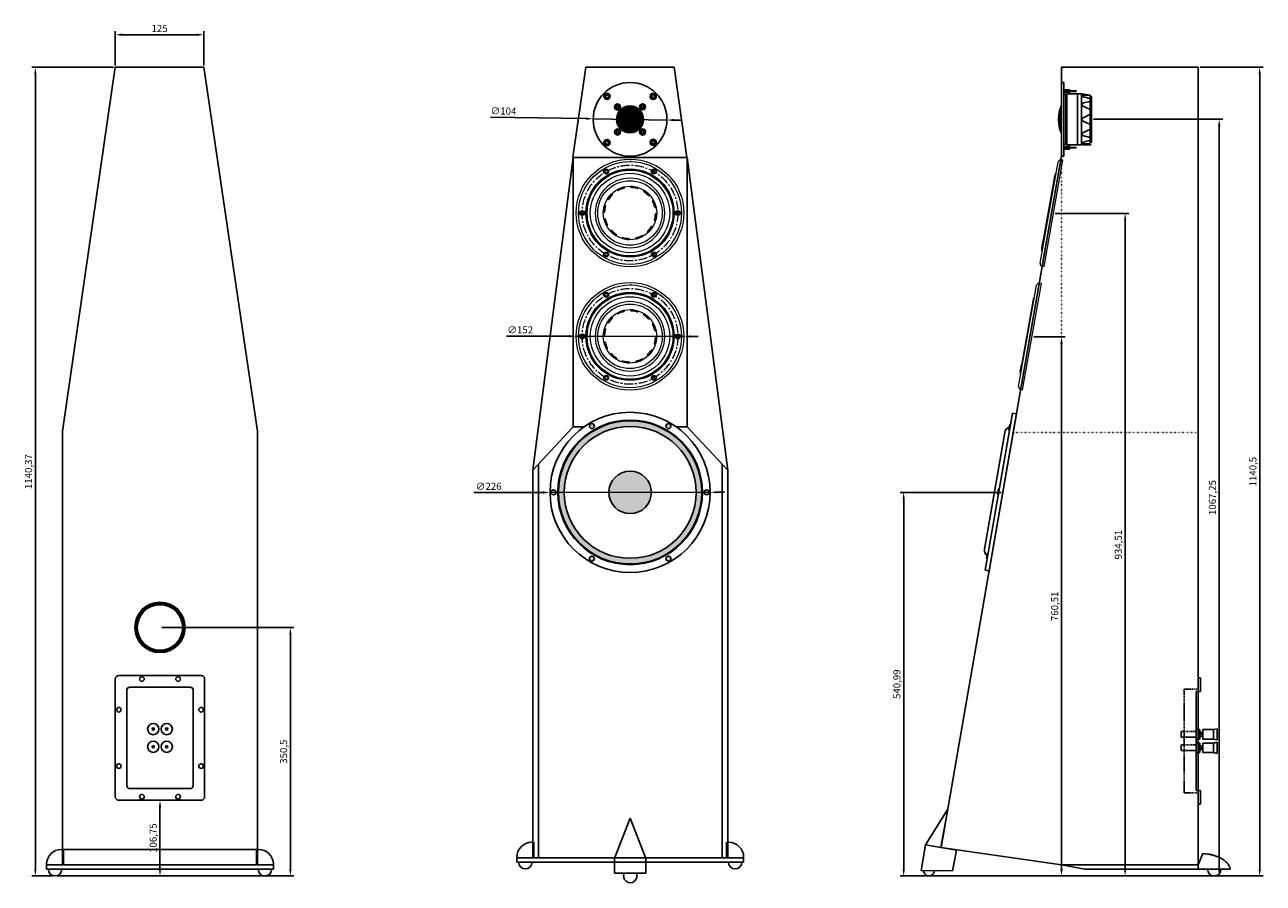
# Model space of a CAD drawing. Units: millimetres. Extents: x -25703 to 2363, y -376 to 834.
import ezdxf

# ---------------------------------------------------------------- set-up
doc = ezdxf.new("R2010")
doc.units = ezdxf.units.MM
for name, pattern in [('CENTERX2', [20.32, 12.7, -2.54, 2.54, -2.54]), ('DOT2', [0.635, 0, -0.635]), ('HIDDEN', [1.905, 1.27, -0.635])]:
    doc.linetypes.add(name, pattern=pattern)
doc.layers.get('Defpoints').update_dxf_attribs({"color": 9, "linetype": 'DOT2'})
for name, color, linetype in [('COLONNE', 7, 'Continuous'), ('CONTOUR', 7, 'Continuous'), ('dim', 1, 'Continuous'), ('Drivers', 8, 'Continuous'), ('hidden', 254, 'HIDDEN'), ('skid plate and claw', 5, 'Continuous')]:
    doc.layers.add(name, color=color, linetype=linetype)
doc.layers.add('SLD-0', color=7, linetype='Continuous', lineweight=15)
doc.dimstyles.new('ISO-25', dxfattribs={"dimscale": 4, "dimtxt": 2.5, "dimasz": 2.5, "dimexe": 1.25, "dimexo": 0.625, "dimtad": 1, "dimtxsty": 'Standard', "dimcen": 2.5, "dimadec": 0, "dimazin": 0, "dimtfac": 1, "dimtmove": 0, "dimatfit": 3, "dimfxl": 1, "dimarcsym": 0})

# ---------------------------------------------------------------- blocks, each defined once
blk = doc.blocks.new('WindWoofer')
h = blk.add_hatch()
h.set_pattern_fill('ANGLE', color=256, scale=0.25, style=0)
h.set_pattern_definition([(0, (-357.758, -126.8028), (0, 1.74625), [1.27, -0.47625]), (90, (-357.758, -126.8028), (-1.74625, 1e-16), [1.27, -0.47625])])
edge = h.paths.add_edge_path()
edge.add_arc((-54, 93.5), 3.5, 0, 360)
edge = h.paths.add_edge_path()
edge.add_arc((54, 93.5), 3.5, 0, 360)
edge = h.paths.add_edge_path()
edge.add_arc((108, 0), 3.5, 0, 360)
edge = h.paths.add_edge_path()
edge.add_arc((-108, 0), 3.5, 0, 360)
edge = h.paths.add_edge_path()
edge.add_arc((-54, -93.5), 3.5, 0, 360)
edge = h.paths.add_edge_path()
edge.add_arc((54, -93.5), 3.5, 0, 360)
h = blk.add_hatch()
h.set_pattern_fill('AR-SAND', color=256, scale=0.05, style=0)
h.set_pattern_definition([(37.5, (-357.758, -126.8028), (-0.0800016, 2.447066), [0, -1.9304, 0, -2.159, 0, -2.06375]), (7.5, (-357.758, -126.8028), (2.247616, 3.584126), [0, -1.0414, 0, -1.7399, 0, -0.66675]), (327.5, (-359.3202, -126.8028), (3.954962, 0.007186), [0, -0.635, 0, -2.286, 0, -2.9845]), (317.5, (-359.32, -126.8028), (3.817782, 1.114647), [0, -0.3175, 0, -1.4986, 0, -1.7145])])
edge = h.paths.add_edge_path(flags=16)
edge.add_arc((0, 0), 93, 0, 360)
edge = h.paths.add_edge_path()
edge.add_arc((0, 0), 101, 0, 360)
h = blk.add_hatch()
h.set_pattern_fill('HONEY', color=256, scale=0.25, style=0)
h.set_pattern_definition([(0, (-357.75805, -126.8028), (1.190625, 0.6874075), [0.79375, -1.5875]), (120, (-357.75805, -126.8028), (-1.1906249, 0.6874077), [0.79375, -1.5875]), (60, (-357.75805, -126.8028), (1e-07, 1.3748152), [-1.5875, 0.79375])])
edge = h.paths.add_edge_path()
edge.add_arc((0, 0), 30, 0, 360)
for centre, radius in [((0, 0), 113), ((0, 0), 102), ((0, 0), 101), ((0, 0), 93), ((-54, 93.5), 3.5), ((54, 93.5), 3.5), ((0, 0), 30), ((-108, 0), 3.5), ((108, 0), 3.5), ((-54, -93.5), 3.5), ((54, -93.5), 3.5)]:
    blk.add_circle(centre, radius)
blk = doc.blocks.new('clawFront')
for p, q in [((-21.7, 0.7), (0, 56)), ((0, 56), (21.7, 0.7)), ((-21.9, 0), (21.9, 0)), ((-22, -21.5), (-22, -0.8)), ((22, -21.5), (22, -0.8)), ((-22, -21.5), (22, -21.5))]:
    blk.add_line(p, q)
for centre, radius, start, end in [((-18, -0.8), 4, 158.5523, 180), ((18, -0.8), 4, 0, 21.4477), ((0, -25.5), 9.5, 155.0989, 24.9011)]:
    blk.add_arc(centre, radius, start, end)
blk = doc.blocks.new('5.8scaleISO')
at = {"color": 7, "linetype": 'Continuous', "lineweight": 15}
blk.add_line((0, 73.2), (1.4, 73.2), dxfattribs=at)
for centre, radius in [((0, 0), 76), ((0, 0), 72.5), ((0, 0), 62.2), ((0, 0), 61.5), ((0, 0), 60.5), ((0, 0), 56), ((-33.8, 58.5), 3.5), ((33.7, 58.5), 3.5), ((0, 0), 45.5), ((0, 0), 37.7), ((-67.5, 0), 3.5), ((67.5, 0), 3.5), ((-33.8, -58.5), 3.5), ((33.7, -58.5), 3.5)]:
    blk.add_circle(centre, radius, dxfattribs=at)
at = {"color": 7, "linetype": 'Continuous', "lineweight": 15, "extrusion": (1.80055e-32, 3.56695e-15, -1)}
for centre in [(33.7, 58.5), (-33.8, 58.5), (67.5, 0), (-67.5, 0), (33.7, -58.5), (-33.8, -58.5)]:
    blk.add_circle(centre, 2.1, dxfattribs=at)
at = {"color": 7, "linetype": 'Continuous', "lineweight": 15, "extrusion": (-4.44647e-17, 2.12089e-17, -1)}
blk.add_circle((0, 0), 49, dxfattribs=at)
at = {"color": 7, "linetype": 'Continuous', "lineweight": 15}
for centre, radius, start, end in [((0, 0), 37.5, 103.8633, 117.4964), ((-8.8, 35.6), 0.85, 283.8633, 103.8634), ((1.6, 36.6), 0.85, 87.4964, 267.4963), ((0, 0), 37.5, 73.8633, 87.4964), ((0, 0), 35.8, 73.8633, 87.4964), ((10.2, 35.2), 0.85, 253.8633, 73.8634), ((-30.9, 19.7), 0.85, 147.4964, 327.4963), ((0, 0), 37.5, 133.8633, 147.4964), ((0, 0), 35.8, 133.8633, 147.4964), ((-25.4, 26.4), 0.85, 313.8634, 133.8633), ((-16.9, 32.5), 0.85, 117.4963, 297.4965), ((0, 0), 35.8, 103.8633, 117.4964), ((19.7, 30.9), 0.85, 57.4964, 237.4963), ((0, 0), 35.8, 43.8633, 57.4964), ((0, 0), 37.5, 43.8633, 57.4964), ((26.4, 25.4), 0.85, 223.8634, 43.8633), ((32.5, 16.9), 0.85, 27.4963, 207.4965), ((0, 0), 37.5, 163.8633, 177.4964), ((-36.6, 1.6), 0.85, 177.4964, 357.4963), ((-35.2, 10.2), 0.85, 343.8633, 163.8634), ((0, 0), 35.8, 163.8633, 177.4964), ((0, 0), 35.8, 13.8633, 27.4964), ((0, 0), 37.5, 13.8633, 27.4964), ((35.6, 8.8), 0.85, 193.8633, 13.8634), ((-35.6, -8.8), 0.85, 13.8633, 193.8634), ((0, 0), 37.5, 193.8633, 207.4964), ((0, 0), 35.8, 193.8633, 207.4964), ((-32.5, -16.9), 0.85, 207.4963, 27.4965), ((0, 0), 35.8, 343.8633, 357.4964), ((35.2, -10.2), 0.85, 163.8633, 343.8634), ((36.6, -1.6), 0.85, 357.4964, 177.4963), ((0, 0), 37.5, 343.8633, 357.4964), ((-26.4, -25.4), 0.85, 43.8634, 223.8633), ((0, 0), 37.5, 223.8633, 237.4964), ((0, 0), 35.8, 223.8633, 237.4964), ((-19.7, -30.9), 0.85, 237.4964, 57.4963), ((-10.2, -35.2), 0.85, 73.8633, 253.8634), ((0, 0), 35.8, 253.8633, 267.4964), ((8.8, -35.6), 0.85, 103.8633, 283.8634), ((0, 0), 35.8, 283.8633, 297.4964), ((0, 0), 37.5, 283.8633, 297.4964), ((16.9, -32.5), 0.85, 297.4963, 117.4965), ((25.4, -26.4), 0.85, 133.8634, 313.8633), ((0, 0), 35.8, 313.8633, 327.4964), ((0, 0), 37.5, 313.8633, 327.4964), ((30.9, -19.7), 0.85, 327.4964, 147.4963), ((0, 0), 37.5, 253.8633, 267.4964), ((-1.6, -36.6), 0.85, 267.4964, 87.4963)]:
    blk.add_arc(centre, radius, start, end, dxfattribs=at)
at = {"layer": 'SLD-0', "linetype": 'CENTERX2'}
blk.add_circle((0, 0), 67.5, dxfattribs=at)
blk = doc.blocks.new('Wind DsngClawSide')
at = {"layer": 'skid plate and claw'}
for p, q in [((9.6, 54.2), (-21.7, 3.8)), ((0, 0), (9.6, 54.2)), ((-21.7, 3.8), (-28.1, -32.6)), ((-21.7, 3.8), (0, 0)), ((0, 0), (21.7, -3.8)), ((21.7, -3.8), (16.5, -32.9)), ((-28.1, -32.6), (16.5, -32.9)), ((-5.8, -32.7), (-28.1, -32.6))]:
    blk.add_line(p, q, dxfattribs=at)
blk.add_arc((-16.9, -32.7), 7.5, 179.6734, 359.6734, dxfattribs=at)
blk = doc.blocks.new('*D15')
at = {"layer": 'Defpoints', "color": 0, "transparency": 16777216}
for p in [(2271.1, 774.3), (2293.6, -366.2), (2357.7, -366.2)]:
    blk.add_point(p, dxfattribs=at)
at = {"layer": 'dim', "color": 0, "lineweight": -2, "transparency": 16777216}
for p, q in [((2273.6, 774.3), (2362.7, 774.3)), ((2357.7, 764.3), (2357.7, -356.2)), ((2296.1, -366.2), (2362.7, -366.2))]:
    blk.add_line(p, q, dxfattribs=at)
at = {"layer": 'dim', "color": 0, "transparency": 16777216}
for points in [[(2356, 764.3), (2359.4, 764.3), (2357.7, 774.3)], [(2356, -356.2), (2359.4, -356.2), (2357.7, -366.2)]]:
    blk.add_solid(points, dxfattribs=at)
at = {"layer": 'dim', "color": 0, "transparency": 16777216, "insert": (2349.4, 204.1), "char_height": 10, "attachment_point": 5, "rotation": 90}
blk.add_mtext('1140,5', dxfattribs=at)
blk = doc.blocks.new('ForestHkWd_BackPlate')
for p, q in [((58, 176), (-58, 176)), ((-63, 171), (-63, 5)), ((42.6, 159.6), (-42.6, 159.6)), ((63, 5), (63, 171)), ((-46.6, 155.6), (-46.6, 20.4)), ((46.6, 20.4), (46.6, 155.6)), ((-58, 0), (58, 0)), ((-42.6, 16.4), (42.6, 16.4))]:
    blk.add_line(p, q)
for centre, radius in [((-25.5, 171), 3.25), ((25.5, 171), 3.25), ((-58, 127.75), 3.25), ((58, 127.75), 3.25), ((-9.5, 100.5), 8), ((9.5, 100.5), 8), ((-9.5, 100.5), 1.5), ((9.5, 100.5), 1.5), ((-9.5, 75.5), 8), ((-9.5, 75.5), 1.5), ((9.5, 75.5), 8), ((9.5, 75.5), 1.5), ((-58, 48.25), 3.25), ((58, 48.25), 3.25), ((-25.5, 5), 3.25), ((25.5, 5), 3.25)]:
    blk.add_circle(centre, radius)
for centre, radius, start, end in [((-58, 171), 5, 90, 180), ((58, 171), 5, 0, 90), ((-42.6, 155.6), 4, 90, 180), ((42.6, 155.6), 4, 0, 90), ((-42.6, 20.4), 4, 180, 270), ((42.6, 20.4), 4, 270, 0), ((-58, 5), 5, 180, 270), ((58, 5), 5, 270, 0)]:
    blk.add_arc(centre, radius, start, end)
blk = doc.blocks.new('*D18')
at = {"layer": 'Defpoints', "color": 0, "transparency": 16777216}
for p in [(868.4, 820.2), (743.4, 774.3), (868.4, 774.3)]:
    blk.add_point(p, dxfattribs=at)
at = {"layer": 'dim', "color": 0, "lineweight": -2, "transparency": 16777216}
for p, q in [((743.4, 776.8), (743.4, 825.2)), ((868.4, 776.8), (868.4, 825.2)), ((753.4, 820.2), (858.4, 820.2))]:
    blk.add_line(p, q, dxfattribs=at)
at = {"layer": 'dim', "color": 0, "transparency": 16777216}
for points in [[(753.4, 821.9), (753.4, 818.6), (743.4, 820.2)], [(858.4, 821.9), (858.4, 818.6), (868.4, 820.2)]]:
    blk.add_solid(points, dxfattribs=at)
at = {"layer": 'dim', "color": 0, "transparency": 16777216, "insert": (805.9, 827.7), "char_height": 10, "attachment_point": 5}
blk.add_mtext('125', dxfattribs=at)
blk = doc.blocks.new('*D19')
at = {"layer": 'Defpoints', "color": 0, "transparency": 16777216}
for p in [(630.7, 774.3), (743.4, 774.3), (656.9, -366)]:
    blk.add_point(p, dxfattribs=at)
at = {"layer": 'dim', "color": 0, "lineweight": -2, "transparency": 16777216}
for p, q in [((740.9, 774.3), (625.7, 774.3)), ((630.7, -356), (630.7, 764.3)), ((654.4, -366), (625.7, -366))]:
    blk.add_line(p, q, dxfattribs=at)
at = {"layer": 'dim', "color": 0, "transparency": 16777216}
for points in [[(629, 764.3), (632.3, 764.3), (630.7, 774.3)], [(629, -356), (632.3, -356), (630.7, -366)]]:
    blk.add_solid(points, dxfattribs=at)
at = {"layer": 'dim', "color": 0, "transparency": 16777216, "insert": (622.3, 204.1), "char_height": 10, "attachment_point": 5, "rotation": 90}
blk.add_mtext('1140,37', dxfattribs=at)
blk = doc.blocks.new('*D20')
at = {"layer": 'Defpoints', "color": 0, "transparency": 16777216}
for p in [(806.5, -15.7), (658.5, -366.2), (990.4, -366.2)]:
    blk.add_point(p, dxfattribs=at)
at = {"layer": 'dim', "color": 0, "lineweight": -2, "transparency": 16777216}
for p, q in [((809, -15.7), (995.4, -15.7)), ((990.4, -25.7), (990.4, -356.2)), ((661, -366.2), (995.4, -366.2))]:
    blk.add_line(p, q, dxfattribs=at)
at = {"layer": 'dim', "color": 0, "transparency": 16777216}
for points in [[(988.8, -25.7), (992.1, -25.7), (990.4, -15.7)], [(988.8, -356.2), (992.1, -356.2), (990.4, -366.2)]]:
    blk.add_solid(points, dxfattribs=at)
at = {"layer": 'dim', "color": 0, "transparency": 16777216, "insert": (982.1, -190.9), "char_height": 10, "attachment_point": 5, "rotation": 90}
blk.add_mtext('350,5', dxfattribs=at)
blk = doc.blocks.new('*D21')
at = {"layer": 'Defpoints', "color": 0, "transparency": 16777216}
for p in [(806.5, -259.4), (806.5, -366.2), (806.5, -366.2)]:
    blk.add_point(p, dxfattribs=at)
at = {"layer": 'dim', "color": 0, "lineweight": -2, "transparency": 16777216}
for p, q in [((804, -259.4), (801.5, -259.4)), ((806.5, -269.4), (806.5, -356.2)), ((809, -366.2), (811.5, -366.2))]:
    blk.add_line(p, q, dxfattribs=at)
at = {"layer": 'dim', "color": 0, "transparency": 16777216}
for points in [[(804.8, -269.4), (808.2, -269.4), (806.5, -259.4)], [(804.8, -356.2), (808.2, -356.2), (806.5, -366.2)]]:
    blk.add_solid(points, dxfattribs=at)
at = {"layer": 'dim', "color": 0, "transparency": 16777216, "insert": (798.2, -312.8), "char_height": 10, "attachment_point": 5, "rotation": 90}
blk.add_mtext('106,75', dxfattribs=at)
blk = doc.blocks.new('*D22')
at = {"layer": 'Defpoints', "color": 0, "transparency": 16777216}
for p in [(1356.7, 174.7), (1582.7, 175)]:
    blk.add_point(p, dxfattribs=at)
at = {"layer": 'dim', "color": 0, "lineweight": -2, "transparency": 16777216}
for p, q in [((1582.7, 175), (1356.7, 174.7)), ((1592.7, 175), (1602.7, 175)), ((1249.3, 174.6), (1346.7, 174.7))]:
    blk.add_line(p, q, dxfattribs=at)
at = {"layer": 'dim', "color": 0, "transparency": 16777216}
for points in [[(1346.7, 176.3), (1346.7, 173), (1356.7, 174.7)], [(1592.7, 176.6), (1592.7, 173.3), (1582.7, 175)]]:
    blk.add_solid(points, dxfattribs=at)
at = {"layer": 'dim', "color": 0, "transparency": 16777216, "insert": (1270.1, 182.1), "char_height": 10, "attachment_point": 5, "rotation": 0.0697}
blk.add_mtext('∅226', dxfattribs=at)
blk = doc.blocks.new('*D23')
at = {"layer": 'Defpoints', "color": 0, "transparency": 16777216}
for p in [(1393.5, 395), (1545.5, 394.7)]:
    blk.add_point(p, dxfattribs=at)
at = {"layer": 'dim', "color": 0, "lineweight": -2, "transparency": 16777216}
for p, q in [((1295.4, 395.2), (1383.5, 395)), ((1545.5, 394.7), (1393.5, 395)), ((1555.5, 394.6), (1565.5, 394.6))]:
    blk.add_line(p, q, dxfattribs=at)
at = {"layer": 'dim', "color": 0, "transparency": 16777216}
for points in [[(1383.5, 396.7), (1383.5, 393.4), (1393.5, 395)], [(1555.5, 396.3), (1555.5, 393), (1545.5, 394.7)]]:
    blk.add_solid(points, dxfattribs=at)
at = {"layer": 'dim', "color": 0, "transparency": 16777216, "insert": (1314.6, 402.7), "char_height": 10, "attachment_point": 5, "rotation": 359.8738}
blk.add_mtext('∅152', dxfattribs=at)
blk = doc.blocks.new('*X37')
at = {"color": 0}
for p, q in [((69.6, 164.6), (69.5, 165)), ((70.7, 164.9), (70.6, 165.4)), ((71.3, 164.7), (70.7, 164.9)), ((71.3, 164.7), (71.7, 165.1)), ((71.6, 165.7), (71.5, 165.8)), ((71.7, 165.1), (71.6, 165.7)), ((72.6, 166), (72.9, 166.2)), ((72.8, 165.4), (72.6, 166)), ((73.4, 165.3), (72.8, 165.4)), ((73.7, 166.3), (73.3, 166.4)), ((73.4, 165.3), (73.8, 165.7)), ((73.8, 165.7), (73.7, 166.3)), ((74.3, 164.6), (74.6, 164.9)), ((75.2, 164.8), (74.6, 164.9)), ((74.7, 166.6), (75.1, 166.9)), ((74.9, 166), (74.7, 166.6)), ((75.5, 165.8), (74.9, 166)), ((75.2, 164.6), (75.2, 164.8)), ((75.8, 166.9), (75.3, 167)), ((75.5, 165.8), (75.9, 166.3)), ((75.9, 166.3), (75.8, 166.9)), ((76.3, 165), (76.7, 165.5)), ((76.4, 164.6), (76.3, 165)), ((77.3, 165.3), (76.7, 165.5)), ((76.8, 167.1), (77.1, 167.5)), ((77, 166.5), (76.8, 167.1)), ((77.6, 166.4), (77, 166.5)), ((77.5, 164.7), (77.3, 165.3)), ((77.9, 167.4), (77.4, 167.5)), ((77.4, 164.6), (77.5, 164.7)), ((77.6, 166.4), (78, 166.8)), ((78, 166.8), (77.9, 167.4)), ((78.3, 165.6), (78.8, 166)), ((78.5, 165), (78.3, 165.6)), ((79.1, 164.8), (78.5, 165)), ((79.4, 165.9), (78.8, 166)), ((78.9, 167.7), (79.1, 167.9)), ((79.1, 167.1), (78.9, 167.7)), ((79.7, 166.9), (79.1, 167.1)), ((79.1, 164.8), (79.6, 165.3)), ((79.6, 165.3), (79.4, 165.9)), ((79.7, 166.9), (80.1, 167.4)), ((80, 168), (79.8, 168)), ((80.1, 167.4), (80, 168)), ((80.4, 166.2), (80.9, 166.6)), ((80.6, 165.6), (80.4, 166.2)), ((81.2, 165.4), (80.6, 165.6)), ((81.5, 166.4), (80.9, 166.6)), ((81.2, 167.7), (81, 168.2)), ((81.8, 167.5), (81.2, 167.7)), ((81.2, 165.4), (81.6, 165.8)), ((81.6, 165.8), (81.5, 166.4)), ((81.8, 167.5), (82.2, 167.9)), ((82, 164.6), (82.4, 165.1)), ((82.2, 167.9), (82.1, 168.4)), ((83, 164.9), (82.4, 165.1)), ((82.5, 166.7), (83, 167.2)), ((82.7, 166.1), (82.5, 166.7)), ((83.3, 166), (82.7, 166.1)), ((83.6, 167), (83, 167.2)), ((83.1, 164.6), (83, 164.9)), ((83.2, 168.2), (83.2, 168.5)), ((83.9, 168.1), (83.2, 168.2)), ((83.3, 166), (83.7, 166.4)), ((83.7, 166.4), (83.6, 167)), ((83.9, 168.1), (84.3, 168.5)), ((84.1, 165.2), (84.5, 165.6)), ((84.2, 164.6), (84.1, 165.2)), ((84.3, 168.5), (84.3, 168.6)), ((85.1, 165.5), (84.5, 165.6)), ((84.6, 167.3), (85.1, 167.7)), ((84.8, 166.7), (84.6, 167.3)), ((85.4, 166.5), (84.8, 166.7)), ((85, 164.6), (85.3, 164.9)), ((85.7, 167.6), (85.1, 167.7)), ((85.3, 164.9), (85.1, 165.5)), ((85.4, 166.5), (85.8, 167)), ((85.9, 168.6), (85.5, 168.7)), ((85.8, 167), (85.7, 167.6)), ((85.9, 168.6), (86.1, 168.8)), ((86.1, 165.8), (86.6, 166.2)), ((86.3, 165.2), (86.1, 165.8)), ((86.9, 165), (86.3, 165.2)), ((87.2, 166), (86.6, 166.2)), ((86.7, 167.8), (87.2, 168.3)), ((86.9, 167.2), (86.7, 167.8)), ((87.5, 167.1), (86.9, 167.2)), ((86.9, 165), (87.4, 165.4)), ((87.8, 168.1), (87.2, 168.3)), ((87.4, 165.4), (87.2, 166)), ((87.5, 167.1), (87.9, 167.5)), ((87.9, 167.5), (87.8, 168.1)), ((88.1, 164.6), (88.1, 164.7)), ((88.2, 164.6), (88.1, 164.7)), ((88.2, 166.3), (88.7, 166.8)), ((88.4, 165.7), (88.2, 166.3)), ((89, 165.6), (88.4, 165.7)), ((89.3, 166.6), (88.7, 166.8)), ((88.8, 168.4), (89.2, 168.9)), ((89, 167.8), (88.8, 168.4)), ((89.6, 167.6), (89, 167.8)), ((89, 165.6), (89.4, 166)), ((89.8, 168.7), (89.2, 168.9)), ((89.4, 166), (89.3, 166.6)), ((89.6, 167.6), (90, 168.1)), ((90, 168.1), (89.8, 168.7)), ((89.8, 164.8), (90.2, 165.2)), ((89.8, 164.6), (89.8, 164.8)), ((90.8, 165.1), (90.2, 165.2)), ((90.3, 166.9), (90.8, 167.3)), ((90.5, 166.3), (90.3, 166.9)), ((91.1, 166.1), (90.5, 166.3)), ((91.4, 167.2), (90.8, 167.3)), ((90.9, 164.6), (90.8, 165.1)), ((91.1, 168.4), (90.9, 168.8)), ((91.7, 168.2), (91.1, 168.4)), ((91.1, 166.1), (91.5, 166.6)), ((91.5, 166.6), (91.4, 167.2)), ((91.7, 168.2), (92.1, 168.6)), ((91.9, 165.3), (92.3, 165.8)), ((92, 164.7), (91.9, 165.3)), ((92.4, 164.6), (92, 164.7)), ((92.1, 168.6), (92.1, 168.8)), ((92.9, 165.6), (92.3, 165.8)), ((92.4, 167.4), (92.9, 167.9)), ((92.6, 166.8), (92.4, 167.4)), ((93.2, 166.7), (92.6, 166.8)), ((92.7, 164.6), (93.1, 165)), ((93.5, 167.7), (92.9, 167.9)), ((93.1, 165), (92.9, 165.6)), ((93.2, 166.7), (93.6, 167.1)), ((93.6, 167.1), (93.5, 167.7)), ((94, 165.9), (94.4, 166.3)), ((94.1, 165.3), (94, 165.9)), ((94.7, 165.1), (94.1, 165.3)), ((95, 166.2), (94.4, 166.3)), ((94.5, 168), (95, 168.4)), ((94.7, 167.4), (94.5, 168)), ((95.3, 167.2), (94.7, 167.4)), ((94.7, 165.1), (95.2, 165.6)), ((95.6, 168.3), (95, 168.4)), ((95.2, 165.6), (95, 166.2)), ((95.3, 167.2), (95.7, 167.7)), ((95.7, 167.7), (95.6, 168.3)), ((95.7, 164.6), (95.9, 164.8)), ((96.5, 164.7), (95.9, 164.8)), ((96, 166.5), (96.5, 166.9)), ((96.2, 165.9), (96, 166.5)), ((96.8, 165.7), (96.2, 165.9)), ((97.1, 166.7), (96.5, 166.9)), ((96.5, 164.6), (96.5, 164.7)), ((96.8, 168), (96.7, 168.3)), ((97.4, 167.8), (96.8, 168)), ((96.8, 165.7), (97.3, 166.1)), ((97.3, 166.1), (97.1, 166.7)), ((97.4, 167.8), (97.7, 168.1)), ((97.6, 164.9), (98, 165.4)), ((97.7, 164.6), (97.6, 164.9)), ((98.6, 165.2), (98, 165.4)), ((98.1, 167), (98.6, 167.5)), ((98.3, 166.4), (98.1, 167)), ((98.9, 166.3), (98.3, 166.4)), ((99.2, 167.3), (98.6, 167.5)), ((98.8, 164.6), (98.6, 165.2)), ((98.9, 166.3), (99.3, 166.7)), ((99.3, 166.7), (99.2, 167.3)), ((99.7, 165.5), (100.1, 165.9)), ((99.8, 164.9), (99.7, 165.5)), ((100.4, 164.7), (99.8, 164.9)), ((100.7, 165.8), (100.1, 165.9)), ((100.4, 167), (100.2, 167.6)), ((101, 166.8), (100.4, 167)), ((100.4, 164.7), (100.9, 165.2)), ((100.9, 165.2), (100.7, 165.8)), ((101, 166.8), (101.4, 167.3)), ((101.4, 167.3), (101.4, 167.3)), ((101.8, 166.1), (102.2, 166.5)), ((101.9, 165.5), (101.8, 166.1)), ((102.5, 165.3), (101.9, 165.5)), ((102.8, 166.3), (102.2, 166.5)), ((102.5, 165.3), (103, 165.7)), ((103, 165.7), (102.8, 166.3)), ((103.4, 164.6), (103.7, 165)), ((104.3, 164.8), (103.7, 165)), ((104, 166), (103.9, 166.6)), ((104.6, 165.9), (104, 166)), ((104.4, 164.6), (104.3, 164.8)), ((104.6, 165.9), (105, 166.2)), ((105.4, 165.1), (105.8, 165.5)), ((105.5, 164.6), (105.4, 165.1)), ((106.4, 165.4), (105.8, 165.5)), ((106.6, 164.8), (106.4, 165.4)), ((106.5, 164.6), (106.6, 164.8)), ((107.6, 165), (107.6, 165.3)), ((108.2, 164.9), (107.6, 165)), ((108.2, 164.9), (108.3, 165))]:
    blk.add_line(p, q, dxfattribs=at)
blk = doc.blocks.new('tweeterWind')
at = {"layer": 'CONTOUR'}
for p, q in [((0, 52), (0, -52)), ((0, 52), (3.5, 52)), ((3.5, -52), (3.5, 52)), ((3.5, 42.4), (11.2, 41.9)), ((3.5, 40.9), (11.5, 40.9)), ((3.5, 39), (11.5, 39)), ((3.5, 37.5), (11.2, 38)), ((4, 35), (6.3, 35)), ((6.3, -35), (6.3, 35)), ((22.5, 36), (7.5, 36)), ((7.5, -36), (7.5, 36)), ((11.5, 38.3), (11.5, 41.6)), ((11.5, 40.4), (20, 40.4)), ((11.5, 39.6), (20, 39.6)), ((12.2, 39.6), (12.2, 40.4)), ((20, 40.4), (20.6, 40.2)), ((20, 40.4), (20, 39.6)), ((20, 39.6), (20.6, 39.7)), ((20.6, 39.7), (20.6, 40.2)), ((22.5, -36), (22.5, 36)), ((22.5, 36), (28.2, 36)), ((28.2, 36), (28.8, 35.9)), ((28.2, -36), (28.2, 36)), ((28.8, 35.9), (40.5, 34.1)), ((0, 20.1), (0, -20.1)), ((0, 19.4), (0, -19.3)), ((0, 19.4), (0, -19.3)), ((7.5, 33), (6.3, 33)), ((28.8, 34), (28.8, 34.1)), ((40.5, 33.8), (29.2, 34.4)), ((40.5, 34.1), (40.5, -34.1)), ((40.5, 32.4), (40.5, 32.6)), ((40.8, 32.1), (42, 32.1)), ((42.5, -31.1), (42.5, 31.6)), ((7.5, -33), (6.3, -33)), ((28.2, -36), (40.5, -34.1)), ((28.8, -34), (28.8, -34.1)), ((40.5, -33.8), (29.2, -34.4)), ((40.8, -32.1), (42, -32.1)), ((42.5, -31.6), (42.5, -31.1)), ((0, -52), (3.5, -52)), ((3.5, -37.5), (11.2, -38)), ((3.5, -39), (11.5, -39)), ((3.5, -40.9), (11.5, -40.9)), ((3.5, -42.4), (11.2, -41.9)), ((4, -35), (6.3, -35)), ((22.5, -36), (7.5, -36)), ((11.5, -38.3), (11.5, -41.6)), ((11.5, -39.5), (20, -39.5)), ((11.5, -40.3), (20, -40.3)), ((12.2, -39.5), (12.2, -40.3)), ((20, -39.5), (20.6, -39.7)), ((20, -40.3), (20, -39.5)), ((20, -40.3), (20.6, -40.2)), ((20.6, -39.7), (20.6, -40.2)), ((22.5, -36), (28.2, -36)), ((30.8, -36), (41.8, -36))]:
    blk.add_line(p, q, dxfattribs=at)
for centre, radius, start, end in [((4, 35.5), 0.5, 180, 270), ((11.2, 41.6), 0.3, 0, 86.4237), ((11.2, 38.3), 0.3, 273.5763, 0), ((46.3, 0), 50.5, 156.8721, 203.1279), ((0.4, 19.6), 0.6, 131.1061, 156.8721), ((29.2, 34.1), 0.368, 87.0337, 191.6283), ((30.8, 34.4), 2.04, 190.5251, 248.9608), ((30.9, 20.9), 2.04, 109.066, 238.4357), ((59.3, 67.2), 56.3, 238.4357, 250.5335), ((47.7, 75.7), 46.7, 247.7965, 261.0843), ((46, -22.9), 48.4, 96.5145, 109.066), ((40.8, 32.4), 0.3, 180, 270), ((42, 31.6), 0.5, 0, 90), ((30.9, 0), 2.08, 121.5373, 238.4627), ((59.3, -46.2), 56.3, 109.4665, 121.5373), ((59.3, 46.2), 56.3, 238.4627, 250.5335), ((59.3, -67.2), 56.3, 109.4665, 121.5643), ((0.4, -19.6), 0.6, 203.1279, 228.8939), ((30.9, -20.9), 2.04, 121.5643, 250.934), ((30.8, -34.4), 2.04, 111.0392, 169.4749), ((29.2, -34.1), 0.368, 168.3717, 272.9663), ((47.7, -75.7), 46.7, 98.9157, 112.2035), ((46, 22.9), 48.4, 250.934, 263.4855), ((40.8, -32.4), 0.3, 90, 180), ((42, -31.6), 0.5, 270, 0), ((4, -35.5), 0.5, 90, 180), ((11.2, -38.3), 0.3, 0, 86.4237), ((11.2, -41.6), 0.3, 273.5763, 0)]:
    blk.add_arc(centre, radius, start, end, dxfattribs=at)
at = {"layer": 'CONTOUR', "rotation": 90}
blk.add_blockref('*X37', (164.6, -88.9), dxfattribs=at)
blk = doc.blocks.new('wbt_side')
for p, q in [((5, 16.2), (0, 16.2)), ((0, 16.2), (0, 2.8)), ((0, 2.8), (5, 2.8)), ((0, 2.8), (0, -2.8)), ((5, 2.8), (5, 16.2)), ((5, 12.1), (9.8, 12.1)), ((5, 9.5), (9.8, 9.5)), ((5, 6.9), (9.8, 6.9)), ((9.6, 2.8), (9.6, 16.2)), ((9.6, 16.2), (24.6, 16.2)), ((9.6, 2.8), (24.6, 2.8)), ((29.6, 17.4), (24.6, 16.2)), ((24.6, 2.8), (24.6, 16.2)), ((29.6, 1.6), (24.6, 2.8)), ((29.6, 16.2), (29.6, 17.4)), ((29.6, 1.6), (29.6, 16.2)), ((5, -2.8), (0, -2.8)), ((0, -2.8), (0, -16.2)), ((0, -16.2), (5, -16.2)), ((5, -16.2), (5, -2.8)), ((5, -6.9), (9.8, -6.9)), ((5, -9.5), (9.8, -9.5)), ((5, -12.1), (9.8, -12.1)), ((9.6, -16.2), (9.6, -2.8)), ((9.6, -2.8), (24.6, -2.8)), ((9.6, -16.2), (24.6, -16.2)), ((29.6, -1.6), (24.6, -2.8)), ((24.6, -16.2), (24.6, -2.8)), ((29.6, -17.4), (24.6, -16.2)), ((29.6, -2.8), (29.6, -1.6)), ((29.6, -17.4), (29.6, -2.8))]:
    blk.add_line(p, q)
at = {"layer": 'hidden'}
for p, q in [((-0.2, 13.5), (-21.2, 13.5)), ((-21.2, 13.5), (-21.2, 5.5)), ((-21.2, 5.5), (-0.2, 5.5)), ((-0.2, -5.5), (-21.2, -5.5)), ((-21.2, -5.5), (-21.2, -13.5)), ((-21.2, -13.5), (-0.2, -13.5))]:
    blk.add_line(p, q, dxfattribs=at)
blk = doc.blocks.new('CupF-HkSideView')
for p, q in [((6, 89), (3, 89)), ((3, 89), (3, 73)), ((6, 70), (6, 89)), ((6, 89), (6, 70)), ((6, 70), (0, 70)), ((0, -70), (0, 70)), ((6, -70), (0, -70)), ((3, -89), (3, -73)), ((6, -89), (6, -70)), ((6, -89), (6, -70)), ((6, -89), (3, -89))]:
    blk.add_line(p, q)
at = {"layer": 'hidden'}
for p, q in [((3, 73), (-17, 73)), ((-17, 73), (-17, -73)), ((3, -73), (-17, -73))]:
    blk.add_line(p, q, dxfattribs=at)
blk.add_blockref('wbt_side', (0, 0))
blk = doc.blocks.new('*D49')
at = {"layer": 'Defpoints', "color": 0, "transparency": 16777216}
for p in [(1995.4, 174.8), (1855.5, -366.2), (1995.4, -366.2)]:
    blk.add_point(p, dxfattribs=at)
at = {"layer": 'dim', "color": 0, "lineweight": -2, "transparency": 16777216}
for p, q in [((1992.9, 174.8), (1850.5, 174.8)), ((1855.5, 164.8), (1855.5, -356.2)), ((1992.9, -366.2), (1850.5, -366.2))]:
    blk.add_line(p, q, dxfattribs=at)
at = {"layer": 'dim', "color": 0, "transparency": 16777216}
for points in [[(1853.8, 164.8), (1857.2, 164.8), (1855.5, 174.8)], [(1853.8, -356.2), (1857.2, -356.2), (1855.5, -366.2)]]:
    blk.add_solid(points, dxfattribs=at)
at = {"layer": 'dim', "color": 0, "transparency": 16777216, "insert": (1847.2, -95.7), "char_height": 10, "attachment_point": 5, "rotation": 90}
blk.add_mtext('540,99', dxfattribs=at)
blk = doc.blocks.new('*D50')
at = {"layer": 'Defpoints', "color": 0, "transparency": 16777216}
for p in [(2036.5, 394.3), (2036.5, -366.2), (2078.1, -366.2)]:
    blk.add_point(p, dxfattribs=at)
at = {"layer": 'dim', "color": 0, "lineweight": -2, "transparency": 16777216}
for p, q in [((2039, 394.3), (2083.1, 394.3)), ((2078.1, 384.3), (2078.1, -356.2)), ((2039, -366.2), (2083.1, -366.2))]:
    blk.add_line(p, q, dxfattribs=at)
at = {"layer": 'dim', "color": 0, "transparency": 16777216}
for points in [[(2076.4, 384.3), (2079.8, 384.3), (2078.1, 394.3)], [(2076.4, -356.2), (2079.8, -356.2), (2078.1, -366.2)]]:
    blk.add_solid(points, dxfattribs=at)
at = {"layer": 'dim', "color": 0, "transparency": 16777216, "insert": (2069.8, 14.1), "char_height": 10, "attachment_point": 5, "rotation": 90}
blk.add_mtext('760,51', dxfattribs=at)
blk = doc.blocks.new('*D51')
at = {"layer": 'Defpoints', "color": 0, "transparency": 16777216}
for p in [(2066.8, 568.3), (2066.8, -366.2), (2167.9, -366.2)]:
    blk.add_point(p, dxfattribs=at)
at = {"layer": 'dim', "color": 0, "lineweight": -2, "transparency": 16777216}
for p, q in [((2069.3, 568.3), (2172.9, 568.3)), ((2167.9, 558.3), (2167.9, -356.2)), ((2069.3, -366.2), (2172.9, -366.2))]:
    blk.add_line(p, q, dxfattribs=at)
at = {"layer": 'dim', "color": 0, "transparency": 16777216}
for points in [[(2166.3, 558.3), (2169.6, 558.3), (2167.9, 568.3)], [(2166.3, -356.2), (2169.6, -356.2), (2167.9, -366.2)]]:
    blk.add_solid(points, dxfattribs=at)
at = {"layer": 'dim', "color": 0, "transparency": 16777216, "insert": (2159.6, 101.1), "char_height": 10, "attachment_point": 5, "rotation": 90}
blk.add_mtext('934,51', dxfattribs=at)
blk = doc.blocks.new('*D52')
at = {"layer": 'Defpoints', "color": 0, "transparency": 16777216}
for p in [(2120.6, 701.1), (2120.6, -366.2), (2300.6, -366.2)]:
    blk.add_point(p, dxfattribs=at)
at = {"layer": 'dim', "color": 0, "lineweight": -2, "transparency": 16777216}
for p, q in [((2123.1, 701.1), (2305.6, 701.1)), ((2300.6, 691.1), (2300.6, -356.2)), ((2123.1, -366.2), (2305.6, -366.2))]:
    blk.add_line(p, q, dxfattribs=at)
at = {"layer": 'dim', "color": 0, "transparency": 16777216}
for points in [[(2298.9, 691.1), (2302.3, 691.1), (2300.6, 701.1)], [(2298.9, -356.2), (2302.3, -356.2), (2300.6, -366.2)]]:
    blk.add_solid(points, dxfattribs=at)
at = {"layer": 'dim', "color": 0, "transparency": 16777216, "insert": (2292.3, 167.5), "char_height": 10, "attachment_point": 5, "rotation": 90}
blk.add_mtext('1067,25', dxfattribs=at)
blk = doc.blocks.new('*X33')
at = {"color": 0}
for p, q in [((56, 141.3), (74.2, 159.5)), ((56.1, 142.7), (72.8, 159.4)), ((56.3, 144.1), (71.4, 159.2)), ((56.4, 140.6), (75.4, 159.6)), ((56.7, 145.8), (69.7, 158.8)), ((57.3, 147.7), (67.9, 158.2)), ((57.7, 140.6), (76.6, 159.5)), ((58.9, 140.6), (77.7, 159.4)), ((60.1, 140.6), (78.7, 159.2)), ((61.4, 140.6), (79.7, 158.9)), ((62.6, 140.6), (80.7, 158.7)), ((63.8, 140.6), (81.6, 158.3)), ((65.1, 140.6), (82.5, 158)), ((66.3, 140.6), (83.4, 157.6)), ((83.4, 140.6), (66.4, 157.5)), ((84.7, 140.6), (67.3, 157.9)), ((85.9, 140.6), (68.1, 158.3)), ((87.1, 140.6), (69.1, 158.6)), ((88.4, 140.6), (70, 158.9)), ((89.6, 140.6), (71, 159.1)), ((90.8, 140.6), (72.1, 159.3)), ((92.1, 140.6), (73.2, 159.5)), ((93.3, 140.6), (74.3, 159.5)), ((93.9, 141.2), (75.6, 159.5)), ((93.8, 142.5), (76.9, 159.5)), ((93.6, 143.9), (78.3, 159.3)), ((93.3, 145.5), (79.9, 158.9)), ((92.7, 147.4), (81.8, 158.3)), ((56.2, 140.6), (55.9, 140.8)), ((57.4, 140.6), (56, 142)), ((58.7, 140.6), (56.1, 143.1)), ((59.9, 140.6), (56.3, 144.2)), ((61.1, 140.6), (56.5, 145.2)), ((62.4, 140.6), (56.8, 146.2)), ((63.6, 140.6), (57.1, 147.1)), ((64.9, 140.6), (57.4, 148)), ((66.1, 140.6), (57.8, 148.8)), ((67.3, 140.6), (58.3, 149.6)), ((58.5, 150.1), (65.4, 157)), ((68.6, 140.6), (58.7, 150.4)), ((69.8, 140.6), (59.2, 151.2)), ((71, 140.6), (59.7, 151.9)), ((72.3, 140.6), (60.2, 152.6)), ((73.5, 140.6), (60.8, 153.3)), ((74.8, 140.6), (61.4, 153.9)), ((76, 140.6), (62, 154.5)), ((77.2, 140.6), (62.7, 155.1)), ((78.5, 140.6), (63.4, 155.6)), ((79.7, 140.6), (64.1, 156.2)), ((80.9, 140.6), (64.8, 156.7)), ((82.2, 140.6), (65.6, 157.1)), ((67.5, 140.6), (84.2, 157.2)), ((68.8, 140.6), (84.9, 156.7)), ((70, 140.6), (85.7, 156.2)), ((71.3, 140.6), (86.4, 155.7)), ((72.5, 140.6), (87.1, 155.2)), ((73.7, 140.6), (87.8, 154.6)), ((75, 140.6), (88.4, 154)), ((76.2, 140.6), (89, 153.3)), ((77.4, 140.6), (89.6, 152.7)), ((78.7, 140.6), (90.1, 152)), ((79.9, 140.6), (90.6, 151.3)), ((81.2, 140.6), (91.1, 150.5)), ((82.4, 140.6), (91.6, 149.7)), ((83.6, 140.6), (92, 148.9)), ((91.6, 149.7), (84.1, 157.2)), ((84.9, 140.6), (92.4, 148.1)), ((86.1, 140.6), (92.7, 147.2)), ((87.3, 140.6), (93.1, 146.3)), ((88.6, 140.6), (93.3, 145.3)), ((89.8, 140.6), (93.6, 144.3)), ((91.1, 140.6), (93.8, 143.3)), ((92.3, 140.6), (93.9, 142.1)), ((93.5, 140.6), (93.9, 141))]:
    blk.add_line(p, q, dxfattribs=at)
blk = doc.blocks.new('*D53')
at = {"layer": 'Defpoints', "color": 0, "transparency": 16777216}
for p in [(1417.5, 701.7), (1521.5, 700)]:
    blk.add_point(p, dxfattribs=at)
at = {"layer": 'dim', "color": 0, "lineweight": -2, "transparency": 16777216}
for p, q in [((1272.6, 704.2), (1407.5, 701.9)), ((1521.5, 700), (1417.5, 701.7)), ((1531.5, 699.8), (1541.5, 699.6))]:
    blk.add_line(p, q, dxfattribs=at)
at = {"layer": 'dim', "color": 0, "transparency": 16777216}
for points in [[(1407.6, 703.6), (1407.5, 700.2), (1417.5, 701.7)], [(1531.5, 701.5), (1531.5, 698.1), (1521.5, 700)]]:
    blk.add_solid(points, dxfattribs=at)
at = {"layer": 'dim', "color": 0, "transparency": 16777216, "insert": (1291, 711.4), "char_height": 10, "attachment_point": 5, "rotation": 359.0331}
blk.add_mtext('∅104', dxfattribs=at)

msp = doc.modelspace()

# ---------------------------------------------------------------- hatches: boundary and pattern name
h = msp.add_hatch()
h.set_pattern_fill('ANGLE', color=256, scale=0.25, style=0)
h.set_pattern_definition([(0, (1.25, -9.9573), (0, 1.74625), [1.27, -0.47625]), (90, (1.25, -9.9573), (-1.74625, 1e-16), [1.27, -0.47625])])
edge = h.paths.add_edge_path(flags=16)
edge.add_arc((806.501, -15.668), 32, 0, 360)
edge = h.paths.add_edge_path()
edge.add_arc((806.501, -15.668), 35.5, 0, 360)

# ---------------------------------------------------------------- linework, layer by layer
for p, q in [((743.376, 774.332), (669.001, 261.332)), ((743.376, 774.332), (868.376, 774.332)), ((868.376, 774.332), (944.001, 261.332)), ((1388.867, 647.417), (1406.986, 774.332)), ((1406.986, 774.332), (1531.986, 774.332)), ((1549.486, 647.332), (1531.986, 774.332)), ((2271.111, 774.332), (2078.111, 774.332)), ((2078.111, 774.332), (2078.111, 649.332)), ((2271.111, -350.668), (2271.111, 774.332)), ((1389.486, 647.332), (1332.296, 206.289)), ((1389.486, 647.332), (1549.486, 647.332)), ((1389.486, 647.332), (1389.486, 267.332)), ((1550.105, 647.247), (1550.105, 267.247)), ((1550.105, 647.247), (1607.296, 206.289)), ((2010.111, 259.332), (2078.111, 649.332)), ((1976.241, 63.972), (2014.515, 285.693)), ((1332.296, 206.289), (1389.486, 267.247)), ((1389.486, 267.332), (1404.753, 267.324)), ((1550.105, 267.247), (1534.698, 267.247)), ((1607.296, 206.289), (1550.105, 267.247)), ((669.001, -285.668), (669.001, 261.332)), ((669.001, 261.332), (669.001, -350.668)), ((944.001, -285.668), (944.001, 261.332)), ((944.001, 261.332), (944.001, -350.668)), ((1942.111, -130.668), (2010.111, 259.332)), ((2271.111, -350.668), (2271.111, 259.332)), ((1340.296, -340.711), (1340.296, 214.816)), ((1599.296, -340.711), (1599.296, 214.82)), ((1332.296, -340.711), (1332.296, 206.289)), ((1607.296, -340.711), (1607.296, 206.289)), ((2271.111, 16.332), (2271.111, 16.332)), ((1908.17, -325.991), (1942.111, -130.668)), ((1908.105, -325.979), (2078.111, -350.668)), ((1332.296, -340.711), (1607.296, -340.711)), ((669.001, -350.668), (944.001, -350.668)), ((2271.111, -350.668), (2081.111, -350.668))]:
    msp.add_line(p, q)
at = {"color": 7, "linetype": 'Continuous', "lineweight": 15}
for p, q in [((2048.039, 498.041), (2073.218, 640.838)), ((2050.878, 493.987), (2077.273, 643.677)), ((2053.636, 493.5), (2080.03, 643.191)), ((2080.03, 643.191), (2077.273, 643.677)), ((2068.269, 621.408), (2050.034, 517.992)), ((2050.878, 493.987), (2053.636, 493.5)), ((2017.701, 324.041), (2042.88, 466.838)), ((2020.54, 319.987), (2046.934, 469.677)), ((2023.297, 319.5), (2049.692, 469.191)), ((2049.692, 469.191), (2046.934, 469.677)), ((2037.93, 447.408), (2019.695, 343.992)), ((2020.54, 319.987), (2023.297, 319.5))]:
    msp.add_line(p, q, dxfattribs=at)
for centre, radius in [((1469.53, 700.838), 19), ((806.501, -15.668), 35.5), ((806.501, -15.668), 32)]:
    msp.add_circle(centre, radius)
for centre, start, end in [((2076.665, 640.231), 80, 170), ((2071.716, 620.801), 114.849905, 170), ((2053.481, 517.385), 170, 225.150095), ((2051.486, 497.434), 170, 260), ((2046.327, 466.231), 80, 170), ((2041.377, 446.801), 114.849905, 170), ((2023.142, 343.385), 170, 225.150095), ((2021.148, 323.434), 170, 260)]:
    msp.add_arc(centre, 3.5, start, end, dxfattribs=at)
at = {"layer": 'COLONNE', "color": 7, "linetype": 'Continuous', "ltscale": 25.4}
for p, q in [((1970.595, 64.947), (2008.868, 286.667)), ((2014.515, 285.693), (2008.868, 286.667)), ((2003.681, 262.496), (2005.042, 270.38)), ((2003.681, 262.496), (2004.666, 262.326)), ((2006.027, 270.21), (2005.042, 270.38)), ((1998.023, 259.111), (1969.615, 94.545)), ((1988.066, 172.035), (1989.427, 179.919)), ((1990.412, 179.749), (1989.427, 179.919)), ((1988.066, 172.035), (1989.051, 171.865)), ((1972.45, 81.575), (1973.811, 89.458)), ((1974.797, 89.288), (1973.811, 89.458)), ((1972.45, 81.575), (1973.436, 81.404)), ((1970.595, 64.947), (1976.241, 63.972))]:
    msp.add_line(p, q, dxfattribs=at)
for centre, start, end in [((2007.631, 257.452), 109.361538, 170.206173), ((1979.223, 92.886), 170.206173, 231.050807)]:
    msp.add_arc(centre, 9.75, start, end, dxfattribs=at)
at = {"layer": 'CONTOUR'}
for centre, radius in [((1469.53, 700.838), 52), ((1437.113, 733.473), 4.35), ((1437.113, 733.473), 4.1), ((1437.113, 733.473), 2.25), ((1502.166, 733.256), 4.35), ((1502.166, 733.256), 4.1), ((1502.166, 733.256), 2.25), ((1451.827, 718.456), 4.25), ((1451.827, 718.456), 4), ((1451.827, 718.456), 2), ((1487.182, 718.575), 4.25), ((1487.182, 718.575), 4), ((1487.182, 718.575), 2), ((1451.827, 683.22), 4.25), ((1451.827, 683.22), 4), ((1451.827, 683.22), 2), ((1487.182, 683.101), 4.25), ((1487.182, 683.101), 4), ((1487.182, 683.101), 2), ((1437.113, 668.202), 4.35), ((1437.113, 668.202), 4.1), ((1437.113, 668.202), 2.25), ((1502.166, 668.42), 4.35), ((1502.166, 668.42), 4.1), ((1502.166, 668.42), 2.25)]:
    msp.add_circle(centre, radius, dxfattribs=at)
for centre, radius, start, end in [((1449.626, 719.727), 1.091, 281.131581, 18.868419), ((1449.626, 717.186), 1.091, 341.131581, 78.868419), ((1469.53, 700.838), 19, 0, 180), ((1451.827, 720.997), 1.091, 221.131581, 318.868419), ((1451.827, 715.915), 1.091, 41.131581, 138.868419), ((1454.027, 719.727), 1.091, 161.131581, 258.868419), ((1454.027, 717.186), 1.091, 101.131581, 198.868419), ((1484.641, 718.575), 1.091, 311.131581, 48.868419), ((1485.911, 720.775), 1.091, 251.131581, 348.868419), ((1485.911, 716.374), 1.091, 11.131581, 108.868419), ((1488.452, 720.775), 1.091, 191.131581, 288.868419), ((1488.452, 716.374), 1.091, 71.131581, 168.868419), ((1489.723, 718.575), 1.091, 131.131581, 228.868419), ((1449.626, 684.49), 1.091, 281.131581, 18.868419), ((1449.626, 681.949), 1.091, 341.131581, 78.868419), ((1451.827, 685.761), 1.091, 221.131581, 318.868419), ((1451.827, 680.678), 1.091, 41.131581, 138.868419), ((1454.027, 684.49), 1.091, 161.131581, 258.868419), ((1454.027, 681.949), 1.091, 101.131581, 198.868419), ((1484.641, 683.101), 1.091, 311.131581, 48.868419), ((1485.911, 685.302), 1.091, 251.131581, 348.868419), ((1485.911, 680.901), 1.091, 11.131581, 108.868419), ((1488.452, 685.302), 1.091, 191.131581, 288.868419), ((1488.452, 680.901), 1.091, 71.131581, 168.868419), ((1489.723, 683.101), 1.091, 131.131581, 228.868419)]:
    msp.add_arc(centre, radius, start, end, dxfattribs=at)
at = {"layer": 'Defpoints'}
for p, q in [((2078.111, 649.332), (2078.111, 259.332)), ((2078.111, 259.332), (2010.111, 259.332)), ((2271.111, 259.332), (2078.111, 259.332))]:
    msp.add_line(p, q, dxfattribs=at)
at = {"layer": 'dim'}
msp.add_line((1891.173, -366.161), (2293.611, -366.168), dxfattribs=at)
at = {"layer": 'skid plate and claw'}
for p, q in [((667.501, -328.668), (670.501, -328.668)), ((670.501, -350.668), (670.501, -328.668)), ((670.501, -328.668), (942.501, -328.668)), ((942.501, -350.668), (942.501, -328.668)), ((945.501, -328.668), (942.501, -328.668)), ((1333.796, -340.711), (1333.796, -318.711)), ((1605.796, -340.711), (1605.796, -318.711)), ((2271.111, -350.668), (2271.111, -328.668)), ((1309.796, -340.711), (1629.796, -340.711)), ((1309.796, -346.711), (1309.796, -340.711)), ((1309.796, -346.711), (1629.796, -346.711)), ((1629.796, -340.711), (1605.796, -340.711)), ((1605.796, -340.711), (1629.796, -340.711)), ((1629.796, -339.711), (1629.796, -340.711)), ((1629.796, -340.711), (1629.796, -339.711)), ((1629.796, -346.711), (1629.796, -340.711)), ((2271.111, -356.668), (2271.111, -334.668)), ((2277.673, -334.668), (2271.111, -350.668)), ((646.501, -349.668), (646.501, -350.668)), ((646.501, -350.668), (966.501, -350.668)), ((646.501, -356.668), (646.501, -350.668)), ((646.501, -356.668), (966.501, -356.668)), ((966.501, -350.668), (942.501, -350.668)), ((942.501, -350.668), (942.501, -350.668)), ((942.501, -350.668), (966.501, -350.668)), ((966.501, -349.668), (966.501, -350.668)), ((966.501, -350.668), (966.501, -349.668)), ((966.501, -356.668), (966.501, -350.668)), ((1901.05, -366.168), (1901.05, -366.168)), ((2271.111, -350.668), (2078.111, -350.668)), ((2111.111, -356.668), (2078.111, -350.668)), ((2271.111, -356.668), (2111.111, -356.668)), ((2271.111, -350.668), (2271.111, -356.668)), ((2271.111, -356.668), (2316.111, -356.668))]:
    msp.add_line(p, q, dxfattribs=at)
at = {"layer": 'skid plate and claw', "color": 7, "linetype": 'Continuous', "ltscale": 25.4}
for p, q in [((2272.173, -356.668), (2277.673, -356.668)), ((2277.673, -356.668), (2316.111, -356.668))]:
    msp.add_line(p, q, dxfattribs=at)
at = {"layer": 'skid plate and claw'}
for centre, radius, start, end in [((667.501, -349.668), 21, 90, 180), ((945.501, -349.668), 21, 0, 90), ((1330.796, -339.711), 21, 90, 180), ((1608.796, -339.711), 21, 0, 90), ((1321.796, -346.711), 9.5, 180, 0), ((1617.796, -346.711), 9.5, 180, 0), ((658.501, -356.668), 9.5, 180, 0), ((954.501, -356.668), 9.5, 180, 0), ((2293.611, -356.668), 9.5, 180, 0)]:
    msp.add_arc(centre, radius, start, end, dxfattribs=at)
msp.add_rational_spline([(2316.111, -356.668), (2313.337, -336.256), (2277.673, -334.668)], [1, 0.734092015312, 1], degree=2, dxfattribs=at)
at = {"layer": 'SLD-0'}
for p, q in [((2050.328, 519.339), (2052.004, 528.842)), ((2019.99, 345.339), (2021.665, 354.842))]:
    msp.add_line(p, q, dxfattribs=at)

# ---------------------------------------------------------------- block references
for name, p in [('tweeterWind', (2078.111, 700.838)), ('WindWoofer', (1469.67, 174.832)), ('ForestHkWd_BackPlate', (806.501, -259.417)), ('CupF-HkSideView', (2268.111, -175.835))]:
    msp.add_blockref(name, p)
at = {"layer": 'CONTOUR'}
msp.add_blockref('*X33', (1394.583, 560.279), dxfattribs=at)
at = {"layer": 'CONTOUR', "xscale": -1, "rotation": 180}
msp.add_blockref('*X33', (1394.583, 841.396), dxfattribs=at)
at = {"layer": 'Drivers'}
for p in [(1469.486, 568.832), (1469.486, 394.832)]:
    msp.add_blockref('5.8scaleISO', p, dxfattribs=at)
at = {"layer": 'skid plate and claw'}
for name, p in [('Wind DsngClawSide', (1908.105, -325.979)), ('clawFront', (1469.796, -340.711))]:
    msp.add_blockref(name, p, dxfattribs=at)

# ---------------------------------------------------------------- dimensions: what is measured, and where the dimension line sits
at = {"layer": 'dim'}
dim = msp.add_linear_dim(base=(868.376, 820.248), p1=(743.376, 774.332), p2=(868.376, 774.332), dimstyle='ISO-25', dxfattribs=at)
dim.commit()
dim.dimension.update_dxf_attribs({"geometry": '*D18', "text_midpoint": (805.876, 827.748)})
for base, p1, p2, picture, middle in [((630.653, 774.332), (656.944, -366.039), (743.376, 774.332), '*D19', (622.32, 204.146)), ((2357.683, -366.168), (2271.111, 774.332), (2293.611, -366.168), '*D15', (2349.35, 204.082)), ((2300.605, -366.165), (2120.611, 701.088), (2120.592, -366.165), '*D52', (2292.272, 167.462)), ((2167.94, -366.164), (2066.833, 568.346), (2066.816, -366.164), '*D51', (2159.606, 101.091)), ((2078.111, -366.163), (2036.494, 394.346), (2036.481, -366.163), '*D50', (2069.778, 14.091)), ((1855.4993, -366.1626), (1995.3781, 174.8323), (1995.3684, -366.1626), '*D49', (1847.166, -95.6651)), ((990.422, -366.168), (806.501, -15.668), (658.501, -366.168), '*D20', (982.089, -190.918)), ((806.501, -366.168), (806.501, -259.417), (806.501, -366.168), '*D21', (798.168, -312.792))]:
    dim = msp.add_linear_dim(base=base, p1=p1, p2=p2, angle=90, dimstyle='ISO-25', dxfattribs=at)
    dim.commit()
    dim.dimension.update_dxf_attribs({"geometry": picture, "text_midpoint": middle})
for p1, p2, picture, middle in [((1521.523, 699.96), (1417.538, 701.715), '*D53', (1290.886, 703.853)), ((1545.486, 394.665), (1393.486, 394.999), '*D23', (1314.595, 395.173)), ((1582.67, 174.97), (1356.671, 174.695), '*D22', (1270.124, 174.59))]:
    dim = msp.add_diameter_dim_2p(p1=p1, p2=p2, dimstyle='ISO-25', dxfattribs=at)
    dim.commit()
    dim.dimension.update_dxf_attribs({"geometry": picture, "text_midpoint": middle, "dimtype": 163})

doc.saveas('drawing.dxf')
